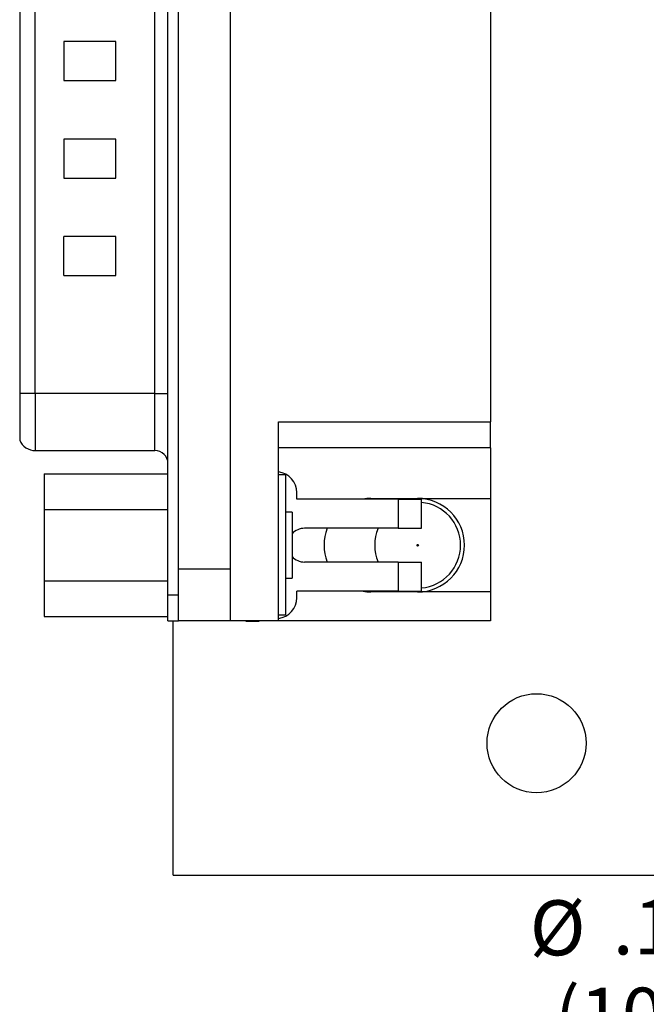
# Model space of a CAD drawing. Extents: x 0.1 to 16.9, y 0.1 to 10.9.
# Drawn here: x 7.6 to 9, y 3.9 to 6.2 of the extents above; entities that cross this region are included whole.
import ezdxf

# ---------------------------------------------------------------- set-up
doc = ezdxf.new("R2010")
doc.units = 0
doc.header["$MEASUREMENT"] = 0
doc.layers.get('0').update_dxf_attribs({"linetype": 'CONTINUOUS'})
doc.styles.add('SLDTEXTSTYLE0', font='TXT', dxfattribs={"width": 0.75})
doc.dimstyles.new('SLDDIMSTYLE3', dxfattribs={"dimtxt": 0.125, "dimasz": 0.13, "dimexe": 0, "dimexo": 0.0625, "dimgap": 0.03125, "dimtad": 0, "dimtih": 1, "dimtoh": 1, "dimlfac": 0.666667, "dimrnd": 1e-09, "dimzin": 12, "dimtxsty": 'SLDTEXTSTYLE0', "dimblk1": 'NONE', "dimsah": 1, "dimcen": 0, "dimazin": 3, "dimtfac": 1, "dimtmove": 0, "dimatfit": 3, "dimtolj": 1, "dimtzin": 12})

# ---------------------------------------------------------------- blocks, each defined once
blk = doc.blocks.new('_D_7')
at = {"color": 7, "linetype": 'CONTINUOUS'}
for p, q in [((10.1016, 4.4462), (9.8324, 4.0241)), ((9.8324, 4.0241), (9.5824, 4.0241))]:
    blk.add_line(p, q, dxfattribs=at)
blk.add_solid([(10.1016, 4.4462), (10.0148, 4.3473), (10.0486, 4.3258)], dxfattribs=at)
at = {"color": 7, "linetype": 'CONTINUOUS', "char_height": 0.125, "attachment_point": 1, "style": 'SLDTEXTSTYLE0'}
for s, insert in [('%%c', (8.7215, 4.184)), ('.15', (8.91, 4.1859)), ('THRU', (9.1878, 4.1859)), ('(10 PLCS)', (8.7781, 3.9855))]:
    blk.add_mtext(s, dxfattribs=dict(at, insert=insert))
blk = doc.blocks.new('_NONE')

msp = doc.modelspace()

# ---------------------------------------------------------------- linework, layer by layer
at = {"color": 7, "linetype": 'CONTINUOUS'}
for p, q in [((7.9002, 4.8782), (7.9002, 8.8538)), ((7.9238, 4.8782), (7.9238, 8.8538)), ((8.0419, 4.9373), (8.0419, 8.7948)), ((8.6325, 8.4605), (8.6325, 5.2715)), ((7.5636, 8.3961), (7.5636, 5.3359)), ((7.599, 5.3359), (7.599, 8.3961)), ((7.8706, 5.3359), (7.8706, 8.3961)), ((7.7821, 6.1352), (7.664, 6.1352)), ((7.664, 6.1352), (7.664, 6.0466)), ((7.7821, 6.0466), (7.7821, 6.1352)), ((7.664, 6.0466), (7.7821, 6.0466)), ((7.7821, 5.9138), (7.664, 5.9138)), ((7.664, 5.9138), (7.664, 5.8252)), ((7.7821, 5.8252), (7.7821, 5.9138)), ((7.664, 5.8252), (7.7821, 5.8252)), ((7.664, 5.6037), (7.664, 5.6923)), ((7.7821, 5.6923), (7.664, 5.6923)), ((7.7821, 5.6037), (7.7821, 5.6923)), ((7.664, 5.6037), (7.7821, 5.6037)), ((7.599, 5.3359), (7.5636, 5.3359)), ((7.5636, 5.3359), (7.5636, 5.2296)), ((7.8706, 5.3359), (7.599, 5.3359)), ((7.8706, 5.3359), (7.9002, 5.3359)), ((8.1512, 5.2715), (8.6325, 5.2715)), ((8.1512, 4.8192), (8.1512, 5.2715)), ((8.6325, 5.2125), (8.6325, 5.2715)), ((7.599, 5.206), (7.8706, 5.206)), ((8.6325, 5.2125), (8.1512, 5.2125)), ((8.6325, 5.2125), (8.6325, 5.0973)), ((7.6189, 5.153), (7.6189, 5.072)), ((7.6189, 5.153), (7.9002, 5.153)), ((8.1669, 5.1505), (8.1512, 5.1505)), ((8.1669, 5.1505), (8.1669, 4.8316)), ((8.1925, 5.0958), (8.1925, 5.1106)), ((8.4228, 5.0958), (8.1925, 5.0958)), ((8.3608, 5.0973), (8.6325, 5.0973)), ((8.4228, 5.0958), (8.4228, 5.0294)), ((8.4228, 5.0958), (8.476, 5.0958)), ((8.476, 5.0294), (8.476, 5.0958)), ((8.6325, 5.0973), (8.6325, 4.8847)), ((7.6189, 5.072), (7.9002, 5.072)), ((7.6189, 5.072), (7.6189, 4.91)), ((8.1819, 5.066), (8.1669, 5.066)), ((8.1819, 5.066), (8.1819, 4.916)), ((8.4228, 5.0294), (8.2102, 5.0294)), ((8.4228, 5.0294), (8.476, 5.0294)), ((8.4228, 4.9526), (8.2102, 4.9526)), ((8.4228, 4.9526), (8.4228, 4.8862)), ((8.4228, 4.9526), (8.476, 4.9526)), ((8.476, 4.8862), (8.476, 4.9526)), ((7.9238, 4.9373), (8.0419, 4.9373)), ((8.0419, 4.8192), (8.0419, 4.9373)), ((7.6189, 4.91), (7.9002, 4.91)), ((7.6189, 4.91), (7.6189, 4.829)), ((8.1669, 4.916), (8.1819, 4.916)), ((7.9002, 4.8192), (7.9002, 4.8782)), ((7.9002, 4.8782), (7.9238, 4.8782)), ((7.9238, 4.8192), (7.9238, 4.8782)), ((8.4228, 4.8862), (8.1925, 4.8862)), ((8.1925, 4.8714), (8.1925, 4.8862)), ((8.6325, 4.8847), (8.3608, 4.8847)), ((8.4228, 4.8862), (8.476, 4.8862)), ((8.6325, 4.8847), (8.6325, 4.8192)), ((7.6189, 4.829), (7.9002, 4.829)), ((7.9002, 4.8192), (7.9238, 4.8192)), ((7.9121, 4.241), (7.9121, 4.8192)), ((8.0419, 4.8192), (7.9238, 4.8192)), ((8.1512, 4.8192), (8.0419, 4.8192)), ((8.0773, 4.8183), (8.0773, 4.8192)), ((8.0773, 4.8183), (8.1069, 4.8183)), ((8.1069, 4.8183), (8.1069, 4.8192)), ((8.1669, 4.8316), (8.1512, 4.8316)), ((8.6325, 4.8192), (8.1512, 4.8192)), ((7.9121, 4.241), (12.4121, 4.241))]:
    msp.add_line(p, q, dxfattribs=at)
at = {"color": 8, "linetype": 'CONTINUOUS'}
for p, q in [((7.599, 5.3359), (7.599, 5.206)), ((7.8706, 5.206), (7.8706, 5.3359))]:
    msp.add_line(p, q, dxfattribs=at)
at = {"color": 7, "linetype": 'CONTINUOUS'}
for centre, radius in [((8.4671, 4.991), 0.00188), ((8.7371, 4.541), 0.1125)]:
    msp.add_circle(centre, radius, dxfattribs=at)
for centre, radius, start, end in [((7.599, 5.2444), 0.0384, 202.6199, 270), ((7.8706, 5.1765), 0.0295, 0, 90), ((8.1453, 5.1106), 0.0472, 0, 82.8192), ((8.3608, 4.991), 0.1063, 90, 99.5604), ((8.4671, 4.991), 0.1063, 270, 90), ((8.4671, 4.991), 0.0975, 0, 84.7873), ((8.2102, 4.991), 0.0384, 90, 137.6005), ((8.3608, 4.991), 0.1063, 158.8316, 201.1684), ((8.4671, 4.991), 0.0975, 156.815, 203.185), ((8.4671, 4.991), 0.0975, 275.2127, 0), ((8.2102, 4.991), 0.0384, 222.3995, 270), ((8.3608, 4.991), 0.1063, 260.4396, 270), ((8.1453, 4.8714), 0.0472, 277.1808, 0)]:
    msp.add_arc(centre, radius, start, end, dxfattribs=at)

# ---------------------------------------------------------------- dimensions: what is measured, and where the dimension line sits
dim = msp.add_diameter_dim_2p(p1=(10.2226, 4.6359), p2=(10.1016, 4.4462), text='<> THRU\\P(10 PLCS)', dimstyle='SLDDIMSTYLE3', dxfattribs=at)
dim.commit()
dim.dimension.update_dxf_attribs({"geometry": '_D_7', "text_midpoint": (9.152, 4.0241), "dimtype": 163})

doc.saveas('drawing.dxf')
